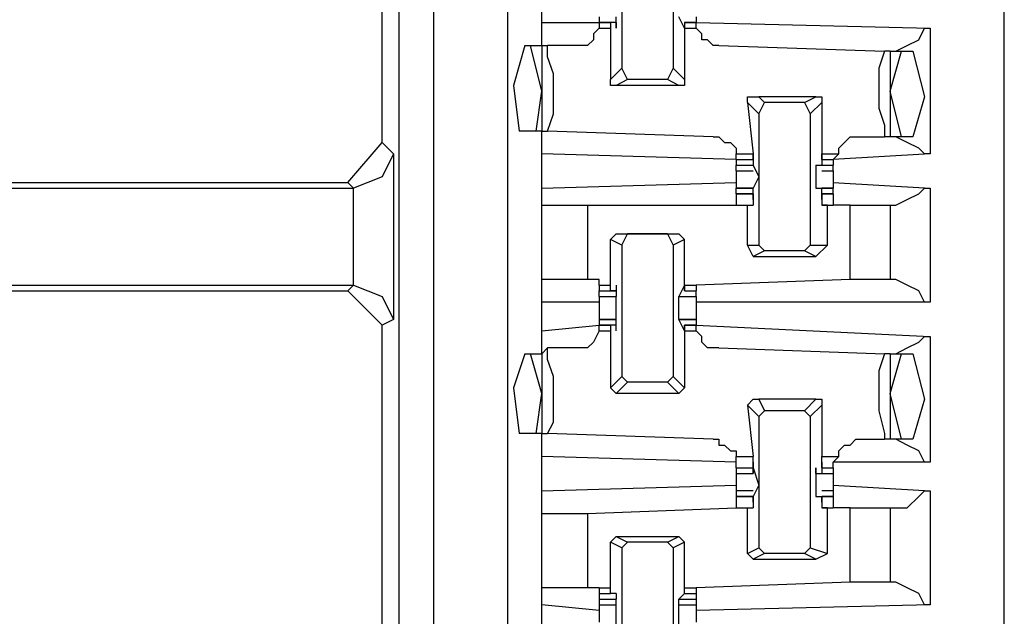
# Model space of a CAD drawing. Extents: x 0 to 4.41, y 0 to 2.94.
# Drawn here: x 2.28 to 2.44, y 1.13 to 1.23 of the extents above; entities that cross this region are included whole.
import ezdxf

# ---------------------------------------------------------------- set-up
doc = ezdxf.new("R2010")
doc.units = 0
doc.header["$MEASUREMENT"] = 0
doc.layers.get('0').update_dxf_attribs({"linetype": 'CONTINUOUS'})

msp = doc.modelspace()

# ---------------------------------------------------------------- linework, layer by layer
for p, q in [((2.44488, 0.51969), (2.44488, 2.43898)), ((2.34646, 2.43012), (2.34646, 0.52756)), ((2.35925, 0.52756), (2.35925, 2.43012)), ((2.3376, 1.20768), (2.3376, 1.3248)), ((2.34055, 1.12402), (2.34055, 1.25886)), ((2.37894, 1.24311), (2.37894, 1.22047)), ((2.3878, 1.24311), (2.3878, 1.22047)), ((2.36516, 1.22835), (2.36516, 1.23228)), ((2.375, 1.22933), (2.375, 1.22835)), ((2.37795, 1.22736), (2.37795, 1.22933)), ((2.38976, 1.22736), (2.38878, 1.22933)), ((2.39173, 1.22933), (2.39173, 1.22835)), ((2.36516, 1.22835), (2.375, 1.22835)), ((2.36516, 1.22441), (2.36516, 1.22835)), ((2.37795, 1.22835), (2.375, 1.22835)), ((2.375, 1.22835), (2.375, 1.22835)), ((2.375, 1.22835), (2.37697, 1.22835)), ((2.375, 1.22835), (2.375, 1.22736)), ((2.37795, 1.22835), (2.37697, 1.22835)), ((2.37697, 1.22835), (2.37697, 1.22736)), ((2.37795, 1.22835), (2.37795, 1.22736)), ((2.37795, 1.22835), (2.37795, 1.22835)), ((2.39173, 1.22835), (2.38976, 1.22835)), ((2.38976, 1.22835), (2.38976, 1.22736)), ((2.38976, 1.22835), (2.38976, 1.22835)), ((2.38976, 1.22835), (2.38976, 1.22835)), ((2.38976, 1.22835), (2.38976, 1.22736)), ((2.38976, 1.22835), (2.39173, 1.22835)), ((2.39173, 1.22835), (2.43209, 1.22736)), ((2.39173, 1.22835), (2.39173, 1.22835)), ((2.39173, 1.22736), (2.39173, 1.22835)), ((2.375, 1.22736), (2.37697, 1.22736)), ((2.37697, 1.22736), (2.37697, 1.2185)), ((2.37795, 1.22736), (2.37795, 1.22736)), ((2.38976, 1.22736), (2.38976, 1.2185)), ((2.38976, 1.22736), (2.38976, 1.22736)), ((2.38976, 1.22736), (2.39173, 1.22736)), ((2.43209, 1.22736), (2.43209, 1.20571)), ((2.3622, 1.22441), (2.36319, 1.22441)), ((2.36319, 1.22441), (2.36516, 1.22441)), ((2.36516, 1.21654), (2.36319, 1.22441)), ((2.36516, 1.22441), (2.36614, 1.22441)), ((2.36516, 1.22441), (2.36516, 1.20965)), ((2.37106, 1.22441), (2.36614, 1.22441)), ((2.39567, 1.22441), (2.42421, 1.22343)), ((2.4252, 1.22343), (2.42421, 1.22343)), ((2.4252, 1.21654), (2.42717, 1.22343)), ((2.4252, 1.22343), (2.42717, 1.22343)), ((2.4252, 1.22343), (2.4252, 1.20866)), ((2.42717, 1.22343), (2.42913, 1.22343)), ((2.37697, 1.2185), (2.37894, 1.22047)), ((2.37992, 1.2185), (2.37894, 1.22047)), ((2.3878, 1.22047), (2.38681, 1.2185)), ((2.3878, 1.22047), (2.38976, 1.2185)), ((2.37992, 1.2185), (2.37795, 1.21752)), ((2.38878, 1.21752), (2.37795, 1.21752)), ((2.38681, 1.2185), (2.37992, 1.2185)), ((2.38878, 1.21752), (2.38681, 1.2185)), ((2.36417, 1.20965), (2.36516, 1.21654)), ((2.42717, 1.20866), (2.4252, 1.21654)), ((2.40256, 1.2126), (2.40059, 1.21457)), ((2.40059, 1.21457), (2.40157, 1.20571)), ((2.40256, 1.21555), (2.40354, 1.21457)), ((2.4124, 1.21555), (2.40256, 1.21555)), ((2.40256, 1.2126), (2.40354, 1.21457)), ((2.41043, 1.21457), (2.40354, 1.21457)), ((2.41043, 1.21457), (2.4124, 1.21555)), ((2.41043, 1.21457), (2.41142, 1.2126)), ((2.41339, 1.21457), (2.41142, 1.2126)), ((2.41339, 1.21457), (2.41339, 1.20571)), ((2.40256, 1.2126), (2.40256, 1.18996)), ((2.41142, 1.2126), (2.41142, 1.18996)), ((2.36417, 1.20965), (2.36122, 1.20965)), ((2.36516, 1.20965), (2.36417, 1.20965)), ((2.36516, 1.20571), (2.36516, 1.20965)), ((2.36516, 1.20965), (2.36614, 1.20965)), ((2.39469, 1.20866), (2.36614, 1.20965)), ((2.33169, 1.20079), (2.3376, 1.20768)), ((2.3376, 1.20768), (2.33957, 1.20571)), ((2.41929, 1.20866), (2.42421, 1.20866)), ((2.4252, 1.20866), (2.42421, 1.20866)), ((2.42717, 1.20866), (2.4252, 1.20866)), ((2.42913, 1.20866), (2.42717, 1.20866)), ((2.33957, 1.20571), (2.33957, 1.17717)), ((2.39862, 1.20472), (2.36516, 1.20571)), ((2.36516, 1.1998), (2.36516, 1.20571)), ((2.39862, 1.20571), (2.40157, 1.20571)), ((2.39862, 1.20472), (2.39862, 1.20571)), ((2.40157, 1.20472), (2.40157, 1.20571)), ((2.40157, 1.20472), (2.40157, 1.20571)), ((2.40157, 1.20571), (2.40157, 1.20374)), ((2.40157, 1.20571), (2.40157, 1.20571)), ((2.41339, 1.20571), (2.41339, 1.20374)), ((2.41339, 1.20472), (2.41339, 1.20571)), ((2.41339, 1.20472), (2.41339, 1.20571)), ((2.41339, 1.20571), (2.41634, 1.20571)), ((2.41339, 1.20571), (2.41339, 1.20571)), ((2.43209, 1.20571), (2.41535, 1.20472)), ((2.41634, 1.20571), (2.41535, 1.20472)), ((2.39862, 1.20472), (2.40157, 1.20472)), ((2.39862, 1.20472), (2.39862, 1.20472)), ((2.39862, 1.20472), (2.40157, 1.20472)), ((2.39862, 1.20472), (2.39862, 1.20374)), ((2.40157, 1.20472), (2.40157, 1.20472)), ((2.40157, 1.20472), (2.40157, 1.20472)), ((2.41339, 1.20472), (2.41535, 1.20472)), ((2.41339, 1.20472), (2.41339, 1.20472)), ((2.41339, 1.20472), (2.41339, 1.20472)), ((2.41339, 1.20472), (2.41535, 1.20472)), ((2.41535, 1.20472), (2.41535, 1.20472)), ((2.41535, 1.20472), (2.41535, 1.20374)), ((2.39862, 1.20374), (2.40157, 1.20374)), ((2.39862, 1.20276), (2.39862, 1.20374)), ((2.39862, 1.20276), (2.40157, 1.20276)), ((2.39862, 1.20276), (2.39862, 1.20177)), ((2.40157, 1.20374), (2.40157, 1.20374)), ((2.40157, 1.20374), (2.40157, 1.20374)), ((2.40157, 1.20374), (2.40157, 1.20374)), ((2.4124, 1.20374), (2.4124, 1.20374)), ((2.4124, 1.20374), (2.4124, 1.20374)), ((2.4124, 1.20374), (2.41339, 1.20374)), ((2.41339, 1.20374), (2.41535, 1.20374)), ((2.41339, 1.20276), (2.41535, 1.20276)), ((2.41535, 1.20276), (2.41535, 1.20374)), ((2.41535, 1.20276), (2.41535, 1.20177)), ((2.21949, 1.20079), (2.33169, 1.20079)), ((2.33268, 1.1998), (2.33169, 1.20079)), ((2.36516, 1.1998), (2.39862, 1.20079)), ((2.41535, 1.20079), (2.43209, 1.1998)), ((2.21752, 1.1998), (2.33268, 1.1998)), ((2.33268, 1.18307), (2.33268, 1.1998)), ((2.33268, 1.1998), (2.33268, 1.1998)), ((2.36516, 1.19685), (2.36516, 1.1998)), ((2.40157, 1.1998), (2.39862, 1.1998)), ((2.39862, 1.1998), (2.40157, 1.1998)), ((2.39862, 1.19882), (2.39862, 1.1998)), ((2.40157, 1.19882), (2.39862, 1.19882)), ((2.39862, 1.19882), (2.40157, 1.19882)), ((2.39862, 1.19882), (2.39862, 1.19685)), ((2.40157, 1.1998), (2.40157, 1.1998)), ((2.40157, 1.1998), (2.40157, 1.1998)), ((2.40157, 1.1998), (2.40157, 1.1998)), ((2.40157, 1.19783), (2.40157, 1.1998)), ((2.40157, 1.19783), (2.40157, 1.19882)), ((2.40157, 1.19882), (2.40157, 1.19882)), ((2.40157, 1.19882), (2.40157, 1.19685)), ((2.4124, 1.1998), (2.41339, 1.1998)), ((2.4124, 1.1998), (2.4124, 1.1998)), ((2.4124, 1.1998), (2.4124, 1.1998)), ((2.41535, 1.1998), (2.41339, 1.1998)), ((2.41339, 1.19783), (2.41339, 1.1998)), ((2.41339, 1.1998), (2.41535, 1.1998)), ((2.41535, 1.19882), (2.41339, 1.19882)), ((2.41339, 1.19882), (2.41339, 1.19685)), ((2.41339, 1.19882), (2.41339, 1.19882)), ((2.41339, 1.19783), (2.41339, 1.19882)), ((2.41339, 1.19882), (2.41535, 1.19882)), ((2.41535, 1.19882), (2.41535, 1.1998)), ((2.41535, 1.19882), (2.41535, 1.19685)), ((2.43209, 1.1998), (2.43209, 1.18012)), ((2.40157, 1.19783), (2.40157, 1.19783)), ((2.40157, 1.19783), (2.40157, 1.19783)), ((2.41339, 1.19783), (2.41339, 1.19783)), ((2.41339, 1.19783), (2.41339, 1.19783)), ((2.36516, 1.18406), (2.36516, 1.19685)), ((2.37303, 1.19685), (2.39862, 1.19685)), ((2.37303, 1.19685), (2.37303, 1.18406)), ((2.39862, 1.19685), (2.40059, 1.19685)), ((2.39862, 1.19685), (2.40157, 1.19685)), ((2.40059, 1.19685), (2.40157, 1.19685)), ((2.40059, 1.19685), (2.40059, 1.19685)), ((2.40059, 1.18996), (2.40059, 1.19685)), ((2.41437, 1.19685), (2.41339, 1.19685)), ((2.41339, 1.19685), (2.41339, 1.19685)), ((2.41339, 1.19685), (2.41535, 1.19685)), ((2.41437, 1.18996), (2.41437, 1.19685)), ((2.41437, 1.19685), (2.41535, 1.19685)), ((2.41831, 1.19685), (2.41535, 1.19685)), ((2.41831, 1.18406), (2.41831, 1.19685)), ((2.4252, 1.19685), (2.4252, 1.18406)), ((2.4252, 1.19685), (2.42618, 1.19685)), ((2.37697, 1.19094), (2.37795, 1.19193)), ((2.37795, 1.19193), (2.37992, 1.19193)), ((2.37795, 1.19193), (2.38878, 1.19193)), ((2.37894, 1.18996), (2.37992, 1.19193)), ((2.38681, 1.19193), (2.37992, 1.19193)), ((2.38681, 1.19193), (2.3878, 1.18996)), ((2.38681, 1.19193), (2.38878, 1.19193)), ((2.38878, 1.19193), (2.38976, 1.19094)), ((2.37894, 1.18996), (2.37697, 1.19094)), ((2.37697, 1.18307), (2.37697, 1.19094)), ((2.38976, 1.19094), (2.3878, 1.18996)), ((2.38976, 1.18307), (2.38976, 1.19094)), ((2.37894, 1.18996), (2.37894, 1.16732)), ((2.3878, 1.18996), (2.3878, 1.16732)), ((2.40059, 1.18996), (2.40256, 1.18996)), ((2.40157, 1.18799), (2.40059, 1.18996)), ((2.40354, 1.18898), (2.40157, 1.18799)), ((2.40354, 1.18898), (2.40256, 1.18996)), ((2.41043, 1.18898), (2.40354, 1.18898)), ((2.41142, 1.18996), (2.41043, 1.18898)), ((2.4124, 1.18799), (2.41043, 1.18898)), ((2.41142, 1.18996), (2.41437, 1.18996)), ((2.4124, 1.18799), (2.41437, 1.18996)), ((2.40157, 1.18799), (2.4124, 1.18799)), ((2.36516, 1.18012), (2.36516, 1.18406)), ((2.375, 1.18406), (2.37303, 1.18406)), ((2.375, 1.18307), (2.375, 1.18406)), ((2.41831, 1.18406), (2.39173, 1.18307)), ((2.42618, 1.18406), (2.4252, 1.18406)), ((2.21752, 1.18307), (2.33268, 1.18307)), ((2.21949, 1.18209), (2.33169, 1.18209)), ((2.33169, 1.18209), (2.33268, 1.18307)), ((2.3376, 1.17618), (2.33169, 1.18209)), ((2.33268, 1.18307), (2.33268, 1.18307)), ((2.375, 1.18307), (2.37697, 1.18307)), ((2.375, 1.18307), (2.37697, 1.18307)), ((2.375, 1.18307), (2.375, 1.18209)), ((2.375, 1.18209), (2.37795, 1.18209)), ((2.375, 1.18209), (2.37697, 1.18209)), ((2.375, 1.1811), (2.375, 1.18209)), ((2.37697, 1.18307), (2.37697, 1.18307)), ((2.37697, 1.18307), (2.37697, 1.18307)), ((2.37697, 1.18209), (2.37697, 1.18307)), ((2.37795, 1.18209), (2.37697, 1.18209)), ((2.37795, 1.18307), (2.37795, 1.18209)), ((2.37795, 1.18307), (2.37795, 1.18307)), ((2.37795, 1.18307), (2.37795, 1.1811)), ((2.37795, 1.18307), (2.37795, 1.18307)), ((2.38976, 1.18307), (2.38878, 1.1811)), ((2.38976, 1.18307), (2.38976, 1.18307)), ((2.38976, 1.18307), (2.38976, 1.18209)), ((2.38976, 1.18209), (2.38976, 1.18307)), ((2.38976, 1.18307), (2.38976, 1.18307)), ((2.38976, 1.18307), (2.38976, 1.18307)), ((2.38976, 1.18307), (2.39173, 1.18307)), ((2.38976, 1.18307), (2.38976, 1.18307)), ((2.38976, 1.18307), (2.39173, 1.18307)), ((2.38976, 1.18209), (2.39173, 1.18209)), ((2.38976, 1.18209), (2.38976, 1.18209)), ((2.38976, 1.18209), (2.39173, 1.18209)), ((2.39173, 1.18307), (2.39173, 1.18209)), ((2.39173, 1.1811), (2.39173, 1.18209)), ((2.36516, 1.1752), (2.36516, 1.18012)), ((2.375, 1.18012), (2.36516, 1.18012)), ((2.375, 1.1811), (2.37795, 1.1811)), ((2.375, 1.1811), (2.37795, 1.1811)), ((2.37795, 1.1811), (2.37795, 1.1811)), ((2.37795, 1.1811), (2.37795, 1.1811)), ((2.37795, 1.1811), (2.37795, 1.1811)), ((2.38878, 1.1811), (2.39173, 1.1811)), ((2.38878, 1.1811), (2.38878, 1.1811)), ((2.38878, 1.1811), (2.38878, 1.1811)), ((2.38878, 1.1811), (2.38878, 1.1811)), ((2.38878, 1.1811), (2.39173, 1.1811)), ((2.43209, 1.18012), (2.39173, 1.18012)), ((2.33957, 1.17717), (2.3376, 1.17618)), ((2.37795, 1.17717), (2.375, 1.17717)), ((2.375, 1.17717), (2.37795, 1.17717)), ((2.375, 1.17717), (2.375, 1.17618)), ((2.37795, 1.17717), (2.37795, 1.17717)), ((2.37795, 1.17717), (2.37795, 1.17717)), ((2.37795, 1.17717), (2.37795, 1.17717)), ((2.37795, 1.1752), (2.37795, 1.17717)), ((2.39173, 1.17717), (2.38878, 1.17717)), ((2.38976, 1.1752), (2.38878, 1.17717)), ((2.38878, 1.17717), (2.38878, 1.17717)), ((2.38878, 1.17717), (2.38878, 1.17717)), ((2.38878, 1.17717), (2.38878, 1.17717)), ((2.38878, 1.17717), (2.39173, 1.17717)), ((2.39173, 1.17717), (2.39173, 1.17618)), ((2.3376, 1.08169), (2.3376, 1.17618)), ((2.36516, 1.1752), (2.375, 1.17618)), ((2.36516, 1.17126), (2.36516, 1.1752)), ((2.37795, 1.17618), (2.375, 1.17618)), ((2.375, 1.1752), (2.375, 1.17618)), ((2.375, 1.17618), (2.37697, 1.17618)), ((2.375, 1.1752), (2.375, 1.1752)), ((2.375, 1.1752), (2.37697, 1.1752)), ((2.37795, 1.17618), (2.37697, 1.17618)), ((2.37697, 1.17618), (2.37697, 1.1752)), ((2.37697, 1.1752), (2.37697, 1.16535)), ((2.37795, 1.1752), (2.37795, 1.17618)), ((2.37795, 1.1752), (2.37795, 1.1752)), ((2.37795, 1.1752), (2.37795, 1.1752)), ((2.39173, 1.17618), (2.38976, 1.17618)), ((2.38976, 1.17618), (2.38976, 1.1752)), ((2.38976, 1.17618), (2.38976, 1.17618)), ((2.38976, 1.1752), (2.38976, 1.17618)), ((2.38976, 1.17618), (2.39173, 1.17618)), ((2.38976, 1.1752), (2.38976, 1.16535)), ((2.38976, 1.1752), (2.38976, 1.1752)), ((2.38976, 1.1752), (2.38976, 1.1752)), ((2.38976, 1.1752), (2.39173, 1.1752)), ((2.39173, 1.17618), (2.43209, 1.17421)), ((2.39173, 1.17618), (2.39173, 1.17618)), ((2.39173, 1.1752), (2.39173, 1.17618)), ((2.43209, 1.17421), (2.43209, 1.15256)), ((2.36516, 1.17126), (2.36614, 1.17224)), ((2.37106, 1.17224), (2.36614, 1.17224)), ((2.39567, 1.17224), (2.42421, 1.17126)), ((2.3622, 1.17126), (2.36319, 1.17126)), ((2.36319, 1.17126), (2.36516, 1.17126)), ((2.36516, 1.16437), (2.36319, 1.17126)), ((2.36516, 1.17126), (2.36516, 1.15748)), ((2.4252, 1.17126), (2.42421, 1.17126)), ((2.4252, 1.16437), (2.42717, 1.17126)), ((2.4252, 1.17126), (2.42717, 1.17126)), ((2.4252, 1.17126), (2.4252, 1.1565)), ((2.42717, 1.17126), (2.42913, 1.17126)), ((2.37697, 1.16535), (2.37894, 1.16732)), ((2.37992, 1.16634), (2.37894, 1.16732)), ((2.3878, 1.16732), (2.38681, 1.16634)), ((2.3878, 1.16732), (2.38976, 1.16535)), ((2.37795, 1.16437), (2.37697, 1.16535)), ((2.37992, 1.16634), (2.37795, 1.16437)), ((2.38681, 1.16634), (2.37992, 1.16634)), ((2.38878, 1.16437), (2.38681, 1.16634)), ((2.38976, 1.16535), (2.38878, 1.16437)), ((2.36417, 1.15748), (2.36516, 1.16437)), ((2.38878, 1.16437), (2.37795, 1.16437)), ((2.40256, 1.16339), (2.40354, 1.16142)), ((2.4124, 1.16339), (2.40256, 1.16339)), ((2.41043, 1.16142), (2.4124, 1.16339)), ((2.42717, 1.1565), (2.4252, 1.16437)), ((2.40256, 1.16043), (2.40059, 1.1624)), ((2.40059, 1.1624), (2.40157, 1.15354)), ((2.40256, 1.16043), (2.40354, 1.16142)), ((2.41043, 1.16142), (2.40354, 1.16142)), ((2.41043, 1.16142), (2.41142, 1.16043)), ((2.41339, 1.1624), (2.41142, 1.16043)), ((2.41339, 1.1624), (2.41339, 1.15354)), ((2.40256, 1.16043), (2.40256, 1.1378)), ((2.41142, 1.16043), (2.41142, 1.1378)), ((2.36417, 1.15748), (2.36122, 1.15748)), ((2.36516, 1.15748), (2.36417, 1.15748)), ((2.36516, 1.15354), (2.36516, 1.15748)), ((2.36516, 1.15748), (2.36614, 1.15748)), ((2.39469, 1.1565), (2.36614, 1.15748)), ((2.41929, 1.1565), (2.42421, 1.1565)), ((2.4252, 1.1565), (2.42421, 1.1565)), ((2.42717, 1.1565), (2.4252, 1.1565)), ((2.42913, 1.1565), (2.42717, 1.1565)), ((2.39862, 1.15256), (2.36516, 1.15354)), ((2.36516, 1.14764), (2.36516, 1.15354)), ((2.39862, 1.15354), (2.40157, 1.15354)), ((2.39862, 1.15256), (2.39862, 1.15354)), ((2.40157, 1.15157), (2.40157, 1.15354)), ((2.41339, 1.15157), (2.41339, 1.15354)), ((2.41339, 1.15354), (2.41634, 1.15354)), ((2.41634, 1.15354), (2.41535, 1.15256)), ((2.39862, 1.15157), (2.39862, 1.15256)), ((2.39862, 1.15157), (2.40157, 1.15157)), ((2.39862, 1.15157), (2.40157, 1.15157)), ((2.39862, 1.15157), (2.39862, 1.15059)), ((2.40157, 1.15256), (2.40157, 1.15157)), ((2.40157, 1.15256), (2.40157, 1.15256)), ((2.40157, 1.15256), (2.40157, 1.15256)), ((2.40157, 1.15256), (2.40157, 1.15059)), ((2.40157, 1.15256), (2.40157, 1.15256)), ((2.40157, 1.15059), (2.40157, 1.15157)), ((2.40157, 1.15157), (2.40157, 1.15157)), ((2.4124, 1.15157), (2.4124, 1.15157)), ((2.4124, 1.15059), (2.4124, 1.15157)), ((2.41339, 1.15256), (2.41339, 1.15059)), ((2.41339, 1.15256), (2.41339, 1.15256)), ((2.41339, 1.15256), (2.41339, 1.15256)), ((2.41339, 1.15256), (2.41339, 1.15157)), ((2.41339, 1.15256), (2.41339, 1.15256)), ((2.41339, 1.15157), (2.41535, 1.15157)), ((2.41339, 1.15157), (2.41535, 1.15157)), ((2.43209, 1.15256), (2.41535, 1.15256)), ((2.41535, 1.15157), (2.41535, 1.15256)), ((2.41535, 1.15157), (2.41535, 1.15059)), ((2.39862, 1.15059), (2.40157, 1.15059)), ((2.39862, 1.15059), (2.40157, 1.15059)), ((2.40157, 1.15059), (2.40157, 1.15059)), ((2.4124, 1.15059), (2.41339, 1.15059)), ((2.41339, 1.15059), (2.41535, 1.15059)), ((2.41339, 1.15059), (2.41535, 1.15059)), ((2.36516, 1.14764), (2.39862, 1.14862)), ((2.39862, 1.14862), (2.39862, 1.14764)), ((2.41535, 1.14862), (2.43209, 1.14764)), ((2.41535, 1.14862), (2.41535, 1.14764)), ((2.36516, 1.1437), (2.36516, 1.14764)), ((2.40157, 1.14764), (2.39862, 1.14764)), ((2.39862, 1.14764), (2.39862, 1.14665)), ((2.40157, 1.14665), (2.39862, 1.14665)), ((2.39862, 1.14665), (2.40157, 1.14665)), ((2.39862, 1.14665), (2.39862, 1.14665)), ((2.39862, 1.14665), (2.40157, 1.14665)), ((2.39862, 1.14665), (2.39862, 1.14469)), ((2.40157, 1.14665), (2.40157, 1.14665)), ((2.40157, 1.14665), (2.40157, 1.14665)), ((2.40157, 1.14665), (2.40157, 1.14665)), ((2.40157, 1.14567), (2.40157, 1.14665)), ((2.40157, 1.14567), (2.40157, 1.14665)), ((2.40157, 1.14665), (2.40157, 1.14469)), ((2.4124, 1.14665), (2.41339, 1.14665)), ((2.4124, 1.14665), (2.4124, 1.14665)), ((2.4124, 1.14665), (2.4124, 1.14665)), ((2.41535, 1.14764), (2.41339, 1.14764)), ((2.41535, 1.14665), (2.41339, 1.14665)), ((2.41339, 1.14665), (2.41339, 1.14469)), ((2.41339, 1.14567), (2.41339, 1.14665)), ((2.41339, 1.14567), (2.41339, 1.14665)), ((2.41339, 1.14665), (2.41535, 1.14665)), ((2.41339, 1.14665), (2.41535, 1.14665)), ((2.41535, 1.14764), (2.41535, 1.14665)), ((2.41535, 1.14665), (2.41535, 1.14469)), ((2.41535, 1.14665), (2.41535, 1.14665)), ((2.43209, 1.14764), (2.43209, 1.12795)), ((2.37303, 1.1437), (2.39862, 1.14469)), ((2.39862, 1.14469), (2.40059, 1.14469)), ((2.39862, 1.14469), (2.40157, 1.14469)), ((2.40059, 1.14469), (2.40157, 1.14469)), ((2.40059, 1.14469), (2.40059, 1.14469)), ((2.40059, 1.13681), (2.40059, 1.14469)), ((2.40157, 1.14567), (2.40157, 1.14567)), ((2.40157, 1.14567), (2.40157, 1.14567)), ((2.40157, 1.14567), (2.40157, 1.14567)), ((2.41339, 1.14567), (2.41339, 1.14567)), ((2.41339, 1.14567), (2.41339, 1.14567)), ((2.41339, 1.14567), (2.41339, 1.14567)), ((2.41437, 1.14469), (2.41339, 1.14469)), ((2.41339, 1.14469), (2.41339, 1.14469)), ((2.41339, 1.14469), (2.41535, 1.14469)), ((2.41437, 1.13681), (2.41437, 1.14469)), ((2.41437, 1.14469), (2.41535, 1.14469)), ((2.41831, 1.14469), (2.41535, 1.14469)), ((2.41831, 1.13189), (2.41831, 1.14469)), ((2.4252, 1.14469), (2.4252, 1.13189)), ((2.4252, 1.14469), (2.42618, 1.14469)), ((2.36516, 1.13091), (2.36516, 1.1437)), ((2.37303, 1.1437), (2.37303, 1.13091)), ((2.37697, 1.13878), (2.37795, 1.13976)), ((2.37795, 1.13976), (2.37992, 1.13878)), ((2.37795, 1.13976), (2.38878, 1.13976)), ((2.38681, 1.13878), (2.38878, 1.13976)), ((2.38878, 1.13976), (2.38976, 1.13878)), ((2.37894, 1.1378), (2.37697, 1.13878)), ((2.37697, 1.13091), (2.37697, 1.13878)), ((2.37894, 1.1378), (2.37992, 1.13878)), ((2.37894, 1.1378), (2.37894, 1.11516)), ((2.38681, 1.13878), (2.37992, 1.13878)), ((2.38681, 1.13878), (2.3878, 1.1378)), ((2.38976, 1.13878), (2.3878, 1.1378)), ((2.3878, 1.1378), (2.3878, 1.11516)), ((2.38976, 1.13091), (2.38976, 1.13878)), ((2.40059, 1.13681), (2.40256, 1.1378)), ((2.40354, 1.13681), (2.40256, 1.1378)), ((2.41142, 1.1378), (2.41043, 1.13681)), ((2.41142, 1.1378), (2.41437, 1.13681)), ((2.40157, 1.13583), (2.40059, 1.13681)), ((2.40354, 1.13681), (2.40157, 1.13583)), ((2.41043, 1.13681), (2.40354, 1.13681)), ((2.4124, 1.13583), (2.41043, 1.13681)), ((2.4124, 1.13583), (2.41437, 1.13681)), ((2.40157, 1.13583), (2.4124, 1.13583)), ((2.36516, 1.12795), (2.36516, 1.13091)), ((2.375, 1.13091), (2.37303, 1.13091)), ((2.375, 1.13091), (2.375, 1.13091)), ((2.375, 1.13091), (2.37697, 1.13091)), ((2.375, 1.13091), (2.37697, 1.13091)), ((2.375, 1.13091), (2.375, 1.12992)), ((2.37697, 1.13091), (2.37697, 1.13091)), ((2.37697, 1.13091), (2.37697, 1.13091)), ((2.37697, 1.12992), (2.37697, 1.13091)), ((2.38976, 1.12992), (2.38976, 1.13091)), ((2.38976, 1.13091), (2.38976, 1.13091)), ((2.38976, 1.13091), (2.38976, 1.13091)), ((2.38976, 1.13091), (2.39173, 1.13091)), ((2.38976, 1.13091), (2.39173, 1.13091)), ((2.41831, 1.13189), (2.39173, 1.13091)), ((2.39173, 1.13091), (2.39173, 1.12992)), ((2.42618, 1.13189), (2.4252, 1.13189)), ((2.375, 1.12992), (2.37697, 1.12992)), ((2.375, 1.12992), (2.375, 1.12894)), ((2.37795, 1.12992), (2.37697, 1.12992)), ((2.37795, 1.12992), (2.37795, 1.12992)), ((2.37795, 1.12992), (2.37795, 1.12992)), ((2.37795, 1.12992), (2.37795, 1.12894)), ((2.37795, 1.12992), (2.37795, 1.12992)), ((2.38976, 1.12992), (2.38878, 1.12894)), ((2.38976, 1.12992), (2.38976, 1.12992)), ((2.38976, 1.12992), (2.38976, 1.12992)), ((2.38976, 1.12992), (2.38976, 1.12992)), ((2.38976, 1.12992), (2.38976, 1.12992)), ((2.38976, 1.12992), (2.39173, 1.12992)), ((2.39173, 1.12992), (2.39173, 1.12894)), ((2.36516, 1.12303), (2.36516, 1.12795)), ((2.375, 1.12697), (2.36516, 1.12795)), ((2.375, 1.12894), (2.37795, 1.12894)), ((2.375, 1.12894), (2.37795, 1.12894)), ((2.375, 1.12894), (2.375, 1.12894)), ((2.375, 1.12894), (2.375, 1.12795)), ((2.375, 1.12795), (2.37795, 1.12795)), ((2.375, 1.12795), (2.375, 1.12697)), ((2.37795, 1.12894), (2.37795, 1.12894)), ((2.37795, 1.12894), (2.37795, 1.12894)), ((2.37795, 1.12894), (2.37795, 1.12894)), ((2.38878, 1.12894), (2.38878, 1.12894)), ((2.38878, 1.12894), (2.38878, 1.12894)), ((2.38878, 1.12894), (2.38878, 1.12894)), ((2.38878, 1.12894), (2.39173, 1.12894)), ((2.38878, 1.12795), (2.39173, 1.12795)), ((2.38976, 1.12894), (2.39173, 1.12894)), ((2.39173, 1.12894), (2.39173, 1.12795)), ((2.39173, 1.12894), (2.39173, 1.12894)), ((2.43209, 1.12795), (2.39173, 1.12697)), ((2.39173, 1.12795), (2.39173, 1.12697))]:
    msp.add_line(p, q)
for points in [[(2.375, 1.22736), (2.37402, 1.22638), (2.37402, 1.22539), (2.37303, 1.22441), (2.37205, 1.22441), (2.37106, 1.22441)], [(2.39567, 1.22441), (2.39469, 1.22441), (2.3937, 1.22539), (2.39272, 1.22539), (2.39272, 1.22638), (2.39173, 1.22736)], [(2.42618, 1.22343), (2.42815, 1.22441), (2.43012, 1.22539), (2.4311, 1.22736), (2.43209, 1.22736)], [(2.3622, 1.22441), (2.36024, 1.21752), (2.36122, 1.20965)], [(2.36614, 1.20965), (2.36713, 1.2126), (2.36713, 1.21654), (2.36713, 1.21949), (2.36614, 1.22244), (2.36614, 1.22441)], [(2.42421, 1.22343), (2.42323, 1.22047), (2.42323, 1.21654), (2.42323, 1.21358), (2.42421, 1.21063), (2.42421, 1.20866)], [(2.42913, 1.22343), (2.4311, 1.21555), (2.42913, 1.20866)], [(2.37795, 1.21752), (2.37697, 1.21752), (2.37697, 1.2185)], [(2.38976, 1.2185), (2.38976, 1.21752), (2.38878, 1.21752)], [(2.40059, 1.21457), (2.40059, 1.21555), (2.40157, 1.21555), (2.40256, 1.21555)], [(2.4124, 1.21555), (2.41339, 1.21555), (2.41339, 1.21457)], [(2.39469, 1.20866), (2.39567, 1.20866), (2.39665, 1.20768), (2.39764, 1.20768), (2.39862, 1.20669), (2.39862, 1.20571)], [(2.41634, 1.20571), (2.41634, 1.20669), (2.41732, 1.20768), (2.41831, 1.20866), (2.41929, 1.20866)], [(2.43209, 1.20571), (2.4311, 1.20571), (2.43012, 1.20669), (2.42815, 1.20768), (2.42618, 1.20866)], [(2.33957, 1.20571), (2.3376, 1.20177), (2.33268, 1.1998)], [(2.40157, 1.20374), (2.40256, 1.20177), (2.40157, 1.1998)], [(2.4124, 1.20374), (2.4124, 1.20177), (2.4124, 1.1998)], [(2.39862, 1.20177), (2.39862, 1.20079), (2.39862, 1.1998)], [(2.41535, 1.20177), (2.41535, 1.20079), (2.41535, 1.1998)], [(2.42618, 1.19685), (2.42815, 1.19783), (2.43012, 1.19882), (2.4311, 1.1998), (2.43209, 1.1998)], [(2.36516, 1.19685), (2.36713, 1.19685), (2.37303, 1.19685)], [(2.41831, 1.19685), (2.42323, 1.19685), (2.4252, 1.19685)], [(2.37303, 1.18406), (2.36713, 1.18406), (2.36516, 1.18406)], [(2.4252, 1.18406), (2.42323, 1.18406), (2.41831, 1.18406)], [(2.43209, 1.18012), (2.4311, 1.18012), (2.43012, 1.18209), (2.42815, 1.18307), (2.42618, 1.18406)], [(2.33268, 1.18307), (2.3376, 1.1811), (2.33957, 1.17717)], [(2.375, 1.1811), (2.375, 1.18012), (2.375, 1.17913)], [(2.37795, 1.17717), (2.37795, 1.17913), (2.37795, 1.1811)], [(2.38878, 1.17717), (2.38878, 1.17913), (2.38878, 1.1811)], [(2.39173, 1.1811), (2.39173, 1.18012), (2.39173, 1.17913)], [(2.375, 1.17913), (2.375, 1.17815), (2.375, 1.17717)], [(2.39173, 1.17913), (2.39173, 1.17815), (2.39173, 1.17717)], [(2.375, 1.1752), (2.37402, 1.17323), (2.37303, 1.17224), (2.37205, 1.17224), (2.37106, 1.17224)], [(2.39567, 1.17224), (2.39469, 1.17224), (2.3937, 1.17224), (2.39272, 1.17323), (2.39272, 1.17421), (2.39173, 1.1752)], [(2.42618, 1.17126), (2.42815, 1.17224), (2.43012, 1.17323), (2.4311, 1.17421), (2.43209, 1.17421)], [(2.36614, 1.15748), (2.36713, 1.15945), (2.36713, 1.16339), (2.36713, 1.16732), (2.36614, 1.17028), (2.36614, 1.17224)], [(2.3622, 1.17126), (2.36024, 1.16535), (2.36122, 1.15748)], [(2.42421, 1.17126), (2.42323, 1.16831), (2.42323, 1.16437), (2.42323, 1.16142), (2.42421, 1.15748), (2.42421, 1.1565)], [(2.42913, 1.17126), (2.4311, 1.16339), (2.42913, 1.1565)], [(2.40059, 1.1624), (2.40157, 1.16339), (2.40256, 1.16339)], [(2.4124, 1.16339), (2.41339, 1.16339), (2.41339, 1.1624)], [(2.39469, 1.1565), (2.39567, 1.1565), (2.39567, 1.15551), (2.39665, 1.15551), (2.39764, 1.15453), (2.39862, 1.15453), (2.39862, 1.15354)], [(2.41634, 1.15354), (2.41634, 1.15453), (2.41732, 1.15551), (2.41831, 1.15551), (2.41929, 1.1565)], [(2.43209, 1.15256), (2.4311, 1.15256), (2.43012, 1.15453), (2.42815, 1.15551), (2.42618, 1.1565)], [(2.40157, 1.15157), (2.40256, 1.14862), (2.40157, 1.14665)], [(2.4124, 1.15157), (2.4124, 1.14862), (2.4124, 1.14665)], [(2.39862, 1.15059), (2.39862, 1.14961), (2.39862, 1.14862)], [(2.41535, 1.15059), (2.41535, 1.14961), (2.41535, 1.14862)], [(2.42618, 1.14469), (2.42815, 1.14469), (2.43012, 1.14665), (2.4311, 1.14764), (2.43209, 1.14764)], [(2.41831, 1.14469), (2.42323, 1.14469), (2.4252, 1.14469)], [(2.36516, 1.1437), (2.36713, 1.1437), (2.37303, 1.1437)], [(2.37303, 1.13091), (2.36713, 1.13091), (2.36516, 1.13091)], [(2.4252, 1.13189), (2.42323, 1.13189), (2.41831, 1.13189)], [(2.43209, 1.12795), (2.4311, 1.12795), (2.43012, 1.12992), (2.42815, 1.13091), (2.42618, 1.13189)], [(2.37795, 1.12402), (2.37795, 1.12697), (2.37795, 1.12894)], [(2.38878, 1.12402), (2.38878, 1.12697), (2.38878, 1.12894)], [(2.375, 1.12697), (2.375, 1.12598), (2.375, 1.125)], [(2.39173, 1.12697), (2.39173, 1.12598), (2.39173, 1.125)]]:
    msp.add_lwpolyline(points)

doc.saveas('drawing.dxf')
